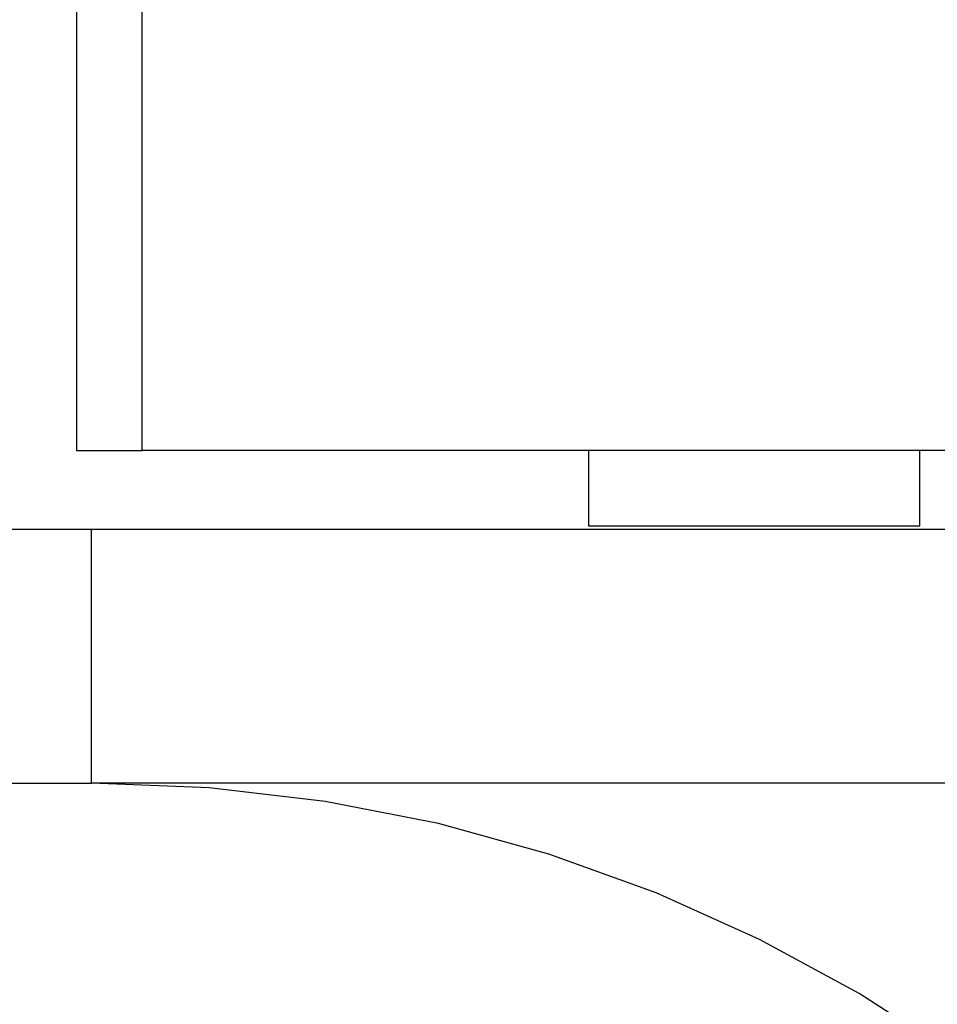
# Model space of a CAD drawing. Extents: x -33.3 to 33.3, y -10.5 to 10.5.
# Drawn here: x -3.5 to -2.2, y 0.8 to 2.1 of the extents above; entities that cross this region are included whole.
import ezdxf

# ---------------------------------------------------------------- set-up
doc = ezdxf.new("R2010")
doc.units = 0
doc.layers.get('0').update_dxf_attribs({"linetype": 'CONTINUOUS'})

msp = doc.modelspace()

# ---------------------------------------------------------------- linework, layer by layer
at = {"color": 0}
for points in [[(-3.3853, 2.8561), (-3.3853, 1.5431)], [(-3.3853, 2.8561), (-3.3853, 1.5431)], [(-3.3853, 2.8561), (-3.3853, 1.5431)], [(-3.3853, 2.8561), (-3.3853, 1.5431)], [(-3.3853, 2.8561), (-3.3853, 1.5431)], [(-3.3853, 2.8561), (-3.3853, 1.5431)], [(-3.3853, 2.8561), (-3.3853, 1.5431)], [(-3.3853, 2.8561), (-3.3853, 1.5431)], [(-3.3853, 2.8561), (-3.3853, 1.5431)], [(-3.3853, 2.8561), (-3.3853, 1.5431)], [(-3.3853, 2.8561), (-3.3853, 1.5431)], [(-3.3853, 2.8561), (-3.3853, 1.5431)], [(-3.3853, 2.8561), (-3.3853, 1.5431)], [(-3.3853, 2.8561), (-3.3853, 1.5431)], [(-3.3853, 2.8561), (-3.3853, 1.5431)], [(-3.3853, 2.8561), (-3.3853, 1.5431)], [(-3.3853, 2.8561), (-3.3853, 1.5431)], [(-3.3853, 2.8561), (-3.3853, 1.5431)], [(-3.3853, 2.8561), (-3.3853, 1.5431)], [(-3.3853, 2.8561), (-3.3853, 1.5431)], [(-3.3853, 2.8561), (-3.3853, 1.5431)], [(-3.2982, 1.5431), (-3.2982, 2.8561)], [(-3.2982, 1.5431), (-3.2982, 2.8561)], [(-3.2982, 1.5431), (-3.2982, 2.8561)], [(-3.2982, 1.5431), (-3.2982, 2.8561)], [(-3.2982, 1.5431), (-3.2982, 2.8561)], [(-3.2982, 1.5431), (-3.2982, 2.8561)], [(-3.2982, 1.5431), (-3.2982, 2.8561)], [(-3.2982, 1.5431), (-3.2982, 2.8561)], [(-3.2982, 1.5431), (-3.2982, 2.8561)], [(-3.2982, 1.5431), (-3.2982, 2.8561)], [(-3.2982, 1.5431), (-3.2982, 2.8561)], [(-3.2982, 1.5431), (-3.2982, 2.8561)], [(-3.2982, 1.5431), (-3.2982, 2.8561)], [(-3.2982, 1.5431), (-3.2982, 2.8561)], [(-3.2982, 1.5431), (-3.2982, 2.8561)], [(-3.2982, 1.5431), (-3.2982, 2.8561)], [(-3.2982, 1.5431), (-3.2982, 2.8561)], [(-3.2982, 1.5431), (-3.2982, 2.8561)], [(-3.2982, 1.5431), (-3.2982, 2.8561)], [(-3.2982, 1.5431), (-3.2982, 2.8561)], [(-3.2982, 1.5431), (-3.2982, 2.8561)], [(-3.3853, 1.5431), (-3.3853, 1.5431)], [(-3.3853, 1.5431), (-3.2982, 1.5431)], [(-3.3853, 1.5431), (-3.2982, 1.5431)], [(-3.3853, 1.5431), (-3.2982, 1.5431)], [(-3.3853, 1.5431), (-3.2982, 1.5431)], [(-3.3853, 1.5431), (-3.2982, 1.5431)], [(-3.3853, 1.5431), (-3.2982, 1.5431)], [(-3.3853, 1.5431), (-3.2982, 1.5431)], [(-3.3853, 1.5431), (-3.2982, 1.5431)], [(-3.3853, 1.5431), (-3.2982, 1.5431)], [(-3.3853, 1.5431), (-3.2982, 1.5431)], [(-3.3853, 1.5431), (-3.2982, 1.5431)], [(-3.3853, 1.5431), (-3.2982, 1.5431)], [(-3.3853, 1.5431), (-3.2982, 1.5431)], [(-3.3853, 1.5431), (-3.2982, 1.5431)], [(-3.3853, 1.5431), (-3.2982, 1.5431)], [(-3.3853, 1.5431), (-3.2982, 1.5431)], [(-3.3853, 1.5431), (-3.2982, 1.5431)], [(-3.3853, 1.5431), (-3.2982, 1.5431)], [(-3.3853, 1.5431), (-3.2982, 1.5431)], [(-3.3853, 1.5431), (-3.2982, 1.5431)], [(-3.3853, 1.5431), (-3.2982, 1.5431)], [(-3.3853, 1.5431), (-3.3853, 1.5431)], [(-3.2982, 1.5431), (-3.2982, 1.5431)], [(-2.1009, 1.5431), (-3.2982, 1.5431)], [(-2.1009, 1.5431), (-3.2982, 1.5431)], [(-2.1009, 1.5431), (-3.2982, 1.5431)], [(-2.1009, 1.5431), (-3.2982, 1.5431)], [(-2.1009, 1.5431), (-3.2982, 1.5431)], [(-2.1009, 1.5431), (-3.2982, 1.5431)], [(-2.1009, 1.5431), (-3.2982, 1.5431)], [(-2.1009, 1.5431), (-3.2982, 1.5431)], [(-2.1009, 1.5431), (-3.2982, 1.5431)], [(-2.1009, 1.5431), (-3.2982, 1.5431)], [(-2.1009, 1.5431), (-3.2982, 1.5431)], [(-2.1009, 1.5431), (-3.2982, 1.5431)], [(-2.1009, 1.5431), (-3.2982, 1.5431)], [(-2.1009, 1.5431), (-3.2982, 1.5431)], [(-2.1009, 1.5431), (-3.2982, 1.5431)], [(-2.1009, 1.5431), (-3.2982, 1.5431)], [(-2.1009, 1.5431), (-3.2982, 1.5431)], [(-2.1009, 1.5431), (-3.2982, 1.5431)], [(-2.1009, 1.5431), (-3.2982, 1.5431)], [(-2.1009, 1.5431), (-3.2982, 1.5431)], [(-2.1009, 1.5431), (-3.2982, 1.5431)], [(-3.2982, 1.5431), (-3.2982, 1.5431)], [(-3.2982, 1.5431), (-3.2982, 1.5431)], [(-2.7053, 1.5431), (-2.7053, 1.5431)], [(-2.7053, 1.5431), (-2.7053, 1.4431)], [(-2.7053, 1.5431), (-2.7053, 1.4431)], [(-2.7053, 1.5431), (-2.7053, 1.4431)], [(-2.7053, 1.5431), (-2.7053, 1.4431)], [(-2.7053, 1.5431), (-2.7053, 1.4431)], [(-2.7053, 1.5431), (-2.7053, 1.4431)], [(-2.7053, 1.5431), (-2.7053, 1.4431)], [(-2.7053, 1.5431), (-2.7053, 1.4431)], [(-2.7053, 1.5431), (-2.7053, 1.4431)], [(-2.7053, 1.5431), (-2.7053, 1.4431)], [(-2.7053, 1.5431), (-2.7053, 1.4431)], [(-2.7053, 1.5431), (-2.7053, 1.4431)], [(-2.7053, 1.5431), (-2.7053, 1.4431)], [(-2.7053, 1.5431), (-2.7053, 1.4431)], [(-2.7053, 1.5431), (-2.7053, 1.4431)], [(-2.7053, 1.5431), (-2.7053, 1.4431)], [(-2.7053, 1.5431), (-2.7053, 1.4431)], [(-2.7053, 1.5431), (-2.7053, 1.4431)], [(-2.7053, 1.5431), (-2.7053, 1.4431)], [(-2.7053, 1.5431), (-2.7053, 1.4431)], [(-2.7053, 1.5431), (-2.7053, 1.4431)], [(-2.2653, 1.5431), (-2.2653, 1.5431)], [(-2.2653, 1.4431), (-2.2653, 1.5431)], [(-2.2653, 1.4431), (-2.2653, 1.5431)], [(-2.2653, 1.4431), (-2.2653, 1.5431)], [(-2.2653, 1.4431), (-2.2653, 1.5431)], [(-2.2653, 1.4431), (-2.2653, 1.5431)], [(-2.2653, 1.4431), (-2.2653, 1.5431)], [(-2.2653, 1.4431), (-2.2653, 1.5431)], [(-2.2653, 1.4431), (-2.2653, 1.5431)], [(-2.2653, 1.4431), (-2.2653, 1.5431)], [(-2.2653, 1.4431), (-2.2653, 1.5431)], [(-2.2653, 1.4431), (-2.2653, 1.5431)], [(-2.2653, 1.4431), (-2.2653, 1.5431)], [(-2.2653, 1.4431), (-2.2653, 1.5431)], [(-2.2653, 1.4431), (-2.2653, 1.5431)], [(-2.2653, 1.4431), (-2.2653, 1.5431)], [(-2.2653, 1.4431), (-2.2653, 1.5431)], [(-2.2653, 1.4431), (-2.2653, 1.5431)], [(-2.2653, 1.4431), (-2.2653, 1.5431)], [(-2.2653, 1.4431), (-2.2653, 1.5431)], [(-2.2653, 1.4431), (-2.2653, 1.5431)], [(-2.2653, 1.4431), (-2.2653, 1.5431)], [(-2.7053, 1.4431), (-2.7053, 1.4431)], [(-2.7053, 1.4431), (-2.7053, 1.4431)], [(-2.7053, 1.4431), (-2.6758, 1.4431)], [(-2.7053, 1.4431), (-2.6758, 1.4431)], [(-2.7053, 1.4431), (-2.6758, 1.4431)], [(-2.7053, 1.4431), (-2.6758, 1.4431)], [(-2.7053, 1.4431), (-2.6758, 1.4431)], [(-2.7053, 1.4431), (-2.6758, 1.4431)], [(-2.7053, 1.4431), (-2.6758, 1.4431)], [(-2.7053, 1.4431), (-2.6758, 1.4431)], [(-2.7053, 1.4431), (-2.6758, 1.4431)], [(-2.7053, 1.4431), (-2.6758, 1.4431)], [(-2.7053, 1.4431), (-2.6758, 1.4431)], [(-2.7053, 1.4431), (-2.6758, 1.4431)], [(-2.7053, 1.4431), (-2.6758, 1.4431)], [(-2.7053, 1.4431), (-2.6758, 1.4431)], [(-2.7053, 1.4431), (-2.6758, 1.4431)], [(-2.7053, 1.4431), (-2.6758, 1.4431)], [(-2.7053, 1.4431), (-2.6758, 1.4431)], [(-2.7053, 1.4431), (-2.6758, 1.4431)], [(-2.7053, 1.4431), (-2.6758, 1.4431)], [(-2.7053, 1.4431), (-2.6758, 1.4431)], [(-2.7053, 1.4431), (-2.6758, 1.4431)], [(-2.6758, 1.4431), (-2.6758, 1.4431)], [(-2.6758, 1.4431), (-2.2653, 1.4431)], [(-2.6758, 1.4431), (-2.2653, 1.4431)], [(-2.6758, 1.4431), (-2.2653, 1.4431)], [(-2.6758, 1.4431), (-2.2653, 1.4431)], [(-2.6758, 1.4431), (-2.2653, 1.4431)], [(-2.6758, 1.4431), (-2.2653, 1.4431)], [(-2.6758, 1.4431), (-2.2653, 1.4431)], [(-2.6758, 1.4431), (-2.2653, 1.4431)], [(-2.6758, 1.4431), (-2.2653, 1.4431)], [(-2.6758, 1.4431), (-2.2653, 1.4431)], [(-2.6758, 1.4431), (-2.2653, 1.4431)], [(-2.6758, 1.4431), (-2.2653, 1.4431)], [(-2.6758, 1.4431), (-2.2653, 1.4431)], [(-2.6758, 1.4431), (-2.2653, 1.4431)], [(-2.6758, 1.4431), (-2.2653, 1.4431)], [(-2.6758, 1.4431), (-2.2653, 1.4431)], [(-2.6758, 1.4431), (-2.2653, 1.4431)], [(-2.6758, 1.4431), (-2.2653, 1.4431)], [(-2.6758, 1.4431), (-2.2653, 1.4431)], [(-2.6758, 1.4431), (-2.2653, 1.4431)], [(-2.6758, 1.4431), (-2.2653, 1.4431)], [(-2.6758, 1.4431), (-2.6758, 1.4431)], [(-2.2653, 1.4431), (-2.2653, 1.4431)], [(-2.2653, 1.4431), (-2.2653, 1.4431)], [(-3.3654, 1.4381), (-3.3654, 1.4381), (-3.6752, 1.4381), (-3.9851, 1.4381), (-4.295, 1.4381), (-4.6049, 1.4381), (-4.9148, 1.4381), (-5.2247, 1.4381), (-5.5346, 1.4381), (-5.8445, 1.4381), (-6.1544, 1.4381), (-6.4643, 1.4381), (-6.7742, 1.4381), (-7.0841, 1.4381), (-7.394, 1.4381), (-7.7039, 1.4381), (-8.0138, 1.4381), (-8.3237, 1.4381)], [(-2.2308, 1.4381), (-2.2508, 1.4381), (-2.2711, 1.4381), (-2.2915, 1.4381), (-2.3122, 1.4381), (-2.3329, 1.4381), (-2.3539, 1.4381), (-2.3749, 1.4381), (-2.3962, 1.4381), (-2.3962, 1.4381), (-2.4169, 1.4381), (-2.4378, 1.4381), (-2.4588, 1.4381), (-2.4801, 1.4381), (-2.5013, 1.4381), (-2.5227, 1.4381), (-2.5443, 1.4381), (-2.5661, 1.4381), (-2.5878, 1.4381), (-2.6097, 1.4381), (-2.6317, 1.4381), (-2.6539, 1.4381), (-2.6761, 1.4381), (-2.6984, 1.4381), (-2.7208, 1.4381), (-2.7434, 1.4381), (-2.7434, 1.4381), (-2.753, 1.4381), (-2.7629, 1.4381), (-2.7725, 1.4381), (-2.7824, 1.4381), (-2.7921, 1.4381), (-2.802, 1.4381), (-2.8119, 1.4381), (-2.8218, 1.4381), (-2.8316, 1.4381), (-2.8415, 1.4381), (-2.8514, 1.4381), (-2.8613, 1.4381), (-2.8712, 1.4381), (-2.8811, 1.4381), (-2.891, 1.4381), (-2.9012, 1.4381), (-2.9012, 1.4381), (-2.9296, 1.4381), (-2.9582, 1.4381), (-2.9869, 1.4381), (-3.0157, 1.4381), (-3.0445, 1.4381), (-3.0735, 1.4381), (-3.1025, 1.4381), (-3.1316, 1.4381), (-3.1607, 1.4381), (-3.1898, 1.4381), (-3.2189, 1.4381), (-3.2482, 1.4381), (-3.2773, 1.4381), (-3.3067, 1.4381), (-3.336, 1.4381), (-3.3654, 1.4381)], [(-3.3654, 1.4381), (-3.3654, 1.4381)], [(-3.3654, 1.1011), (-3.3654, 1.4381)], [(-3.3654, 1.1011), (-3.3654, 1.4381)], [(-3.3654, 1.1011), (-3.3654, 1.4381)], [(-3.3654, 1.1011), (-3.3654, 1.4381)], [(-3.3654, 1.1011), (-3.3654, 1.4381)], [(-3.3654, 1.1011), (-3.3654, 1.4381)], [(-3.3654, 1.1011), (-3.3654, 1.4381)], [(-3.3654, 1.1011), (-3.3654, 1.4381)], [(-3.3654, 1.1011), (-3.3654, 1.4381)], [(-3.3654, 1.1011), (-3.3654, 1.4381)], [(-3.3654, 1.1011), (-3.3654, 1.4381)], [(-3.3654, 1.1011), (-3.3654, 1.4381)], [(-3.3654, 1.1011), (-3.3654, 1.4381)], [(-3.3654, 1.1011), (-3.3654, 1.4381)], [(-3.3654, 1.1011), (-3.3654, 1.4381)], [(-3.3654, 1.1011), (-3.3654, 1.4381)], [(-3.3654, 1.1011), (-3.3654, 1.4381)], [(-3.3654, 1.1011), (-3.3654, 1.4381)], [(-3.3654, 1.1011), (-3.3654, 1.4381)], [(-3.3654, 1.1011), (-3.3654, 1.4381)], [(-3.3654, 1.1011), (-3.3654, 1.4381)], [(-19.3654, 1.1011), (-3.3654, 1.1011)], [(-19.3654, 1.1011), (-3.3654, 1.1011)], [(-19.3654, 1.1011), (-3.3654, 1.1011)], [(-19.3654, 1.1011), (-3.3654, 1.1011)], [(-19.3654, 1.1011), (-3.3654, 1.1011)], [(-19.3654, 1.1011), (-3.3654, 1.1011)], [(-19.3654, 1.1011), (-3.3654, 1.1011)], [(-19.3654, 1.1011), (-3.3654, 1.1011)], [(-19.3654, 1.1011), (-3.3654, 1.1011)], [(-19.3654, 1.1011), (-3.3654, 1.1011)], [(-19.3654, 1.1011), (-3.3654, 1.1011)], [(-19.3654, 1.1011), (-3.3654, 1.1011)], [(-19.3654, 1.1011), (-3.3654, 1.1011)], [(-19.3654, 1.1011), (-3.3654, 1.1011)], [(-19.3654, 1.1011), (-3.3654, 1.1011)], [(-19.3654, 1.1011), (-3.3654, 1.1011)], [(-19.3654, 1.1011), (-3.3654, 1.1011)], [(-19.3654, 1.1011), (-3.3654, 1.1011)], [(-19.3654, 1.1011), (-3.3654, 1.1011)], [(-19.3654, 1.1011), (-3.3654, 1.1011)], [(-19.3654, 1.1011), (-3.3654, 1.1011)], [(-3.3654, 1.1011), (-3.3654, 1.1011)], [(-3.3654, 1.1011), (-3.3654, 1.1011)], [(-1.3654, 1.1011), (-3.3654, 1.1011)], [(-1.3654, 1.1011), (-3.3654, 1.1011)], [(-1.3654, 1.1011), (-3.3654, 1.1011)], [(-1.3654, 1.1011), (-3.3654, 1.1011)], [(-1.3654, 1.1011), (-3.3654, 1.1011)], [(-1.3654, 1.1011), (-3.3654, 1.1011)], [(-1.3654, 1.1011), (-3.3654, 1.1011)], [(-1.3654, 1.1011), (-3.3654, 1.1011)], [(-1.3654, 1.1011), (-3.3654, 1.1011)], [(-1.3654, 1.1011), (-3.3654, 1.1011)], [(-1.3654, 1.1011), (-3.3654, 1.1011)], [(-1.3654, 1.1011), (-3.3654, 1.1011)], [(-1.3654, 1.1011), (-3.3654, 1.1011)], [(-1.3654, 1.1011), (-3.3654, 1.1011)], [(-1.3654, 1.1011), (-3.3654, 1.1011)], [(-1.3654, 1.1011), (-3.3654, 1.1011)], [(-1.3654, 1.1011), (-3.3654, 1.1011)], [(-1.3654, 1.1011), (-3.3654, 1.1011)], [(-1.3654, 1.1011), (-3.3654, 1.1011)], [(-1.3654, 1.1011), (-3.3654, 1.1011)], [(-1.3654, 1.1011), (-3.3654, 1.1011)], [(-1.4871, -0.2119), (-1.4871, -0.2119), (-1.5464, -0.0671), (-1.616, 0.0709), (-1.6954, 0.202), (-1.7841, 0.3259), (-1.8812, 0.4419), (-1.9866, 0.5499), (-2.0994, 0.6494), (-2.2195, 0.7403), (-2.3457, 0.8216), (-2.478, 0.8935), (-2.6156, 0.9553), (-2.7582, 1.0068), (-2.9048, 1.0474), (-3.0553, 1.077), (-3.209, 1.0949), (-3.3654, 1.1011)], [(-3.3654, 1.1011), (-3.3654, 1.1011)]]:
    msp.add_lwpolyline(points, dxfattribs=at)

doc.saveas('drawing.dxf')
